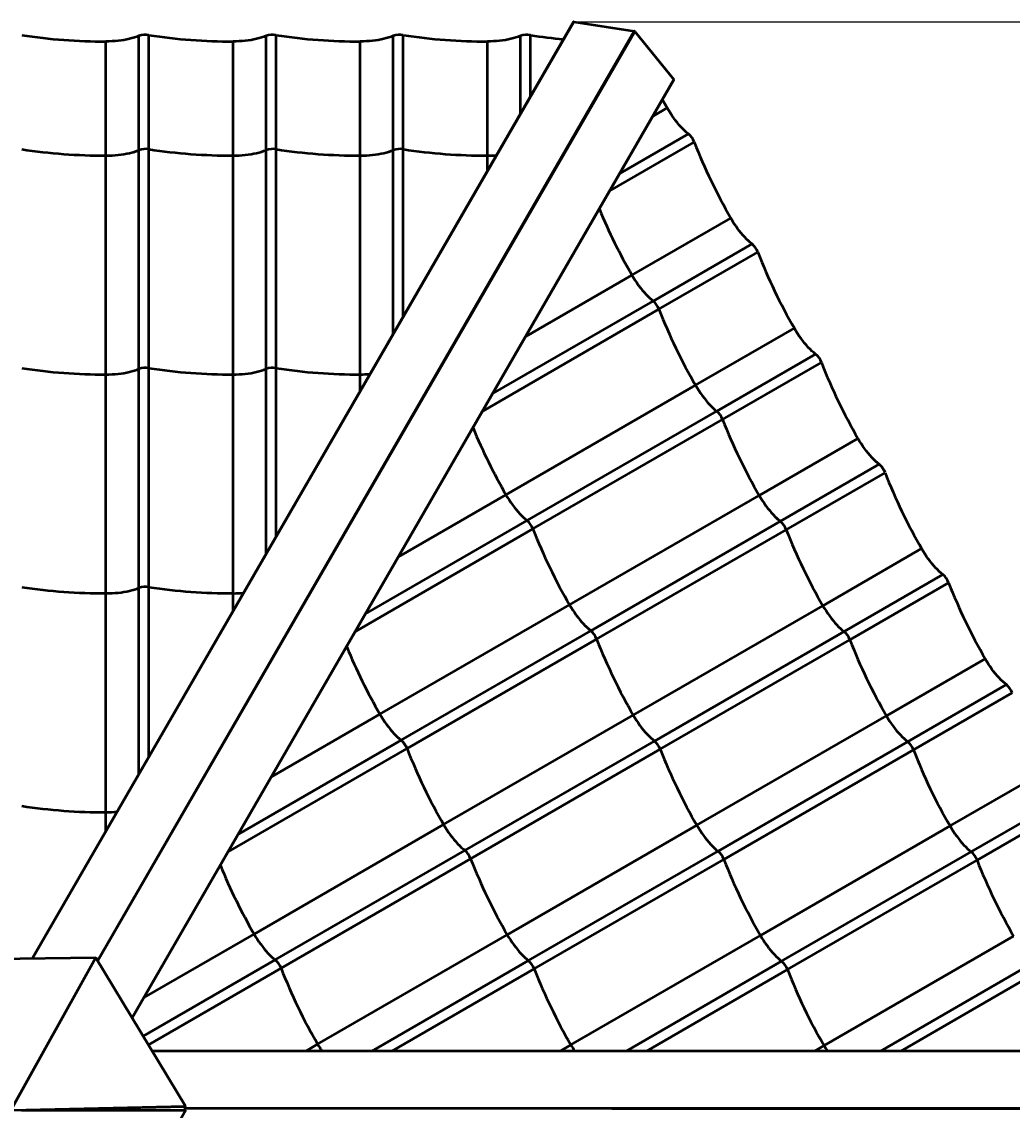
# Model space of a CAD drawing. Units: millimetres. Extents: x -382 to 953, y -534 to 680.
# Drawn here: x 221 to 697, y 156 to 679 of the extents above; entities that cross this region are included whole.
import ezdxf

# ---------------------------------------------------------------- set-up
doc = ezdxf.new("R2010")
doc.units = ezdxf.units.MM
doc.header["$PDSIZE"] = -1
doc.linetypes.add('SLD-Сплошная', pattern=[0])
doc.styles.get("Standard").update_dxf_attribs({"font": 'isocpeui_0.ttf'})
doc.dimstyles.new('ISO-25', dxfattribs={"dimtxt": 2.5, "dimasz": 2.5, "dimexe": 1.25, "dimexo": 0.625, "dimtad": 1, "dimtxsty": 'Standard', "dimcen": 2.5, "dimadec": 0, "dimazin": 0, "dimtfac": 1, "dimtmove": 0, "dimatfit": 3, "dimfxl": 1, "dimarcsym": 0})

# ---------------------------------------------------------------- blocks, each defined once
blk = doc.blocks.new('*D1')
at = {"color": 0, "lineweight": -2, "transparency": 16777216}
for p, q in [((485.85, 679.38), (949.93, 679.39)), ((948.93, 676.39), (948.94, 159.61)), ((948.95, -366.17), (948.94, 150.61)), ((485.87, -369.18), (949.95, -369.17))]:
    blk.add_line(p, q, dxfattribs=at)
at = {"color": 0, "transparency": 16777216}
for points in [[(949.43, 676.39), (948.43, 676.39), (948.93, 679.39)], [(949.45, -366.17), (948.45, -366.17), (948.95, -369.17)]]:
    blk.add_solid(points, dxfattribs=at)
at = {"layer": 'Defpoints', "color": 0, "transparency": 16777216}
for p in [(485.85, 679.38), (485.87, -369.18), (948.95, -369.17)]:
    blk.add_point(p, dxfattribs=at)
at = {"color": 0, "transparency": 16777216, "insert": (948.94, 155.11), "char_height": 3, "attachment_point": 5}
blk.add_mtext('3146', dxfattribs=at)
blk = doc.blocks.new('*D2')
at = {"color": 0, "lineweight": -2, "transparency": 16777216}
for p, q in [((812.99, 157.01), (813.58, -532.88)), ((-381.7, 156), (-381.11, -533.9)), ((-378.11, -532.89), (208.96, -532.39)), ((810.58, -531.88), (223.5, -532.38))]:
    blk.add_line(p, q, dxfattribs=at)
at = {"color": 0, "transparency": 16777216}
for points in [[(-378.11, -532.39), (-378.11, -533.39), (-381.11, -532.9)], [(810.58, -531.38), (810.58, -532.38), (813.58, -531.88)]]:
    blk.add_solid(points, dxfattribs=at)
at = {"layer": 'Defpoints', "color": 0, "transparency": 16777216}
for p in [(812.99, 157.01), (-381.7, 156), (-381.11, -532.9)]:
    blk.add_point(p, dxfattribs=at)
at = {"color": 0, "transparency": 16777216, "insert": (216.23, -532.39), "char_height": 3, "attachment_point": 5}
blk.add_mtext('3584', dxfattribs=at)

msp = doc.modelspace()

# ---------------------------------------------------------------- linework, layer by layer
at = {"color": 252, "linetype": 'SLD-Сплошная', "lineweight": 50, "true_color": 0x939598}
for p, q in [((486.11, 679.41), (226.09, 229.47)), ((485.85, 679.38), (226.09, 229.47)), ((515.15, 674.92), (257.35, 228.38)), ((515.47, 674.83), (257.35, 228.38)), ((486.11, 679.41), (515.15, 674.92)), ((515.47, 674.83), (534.06, 651.7)), ((261.28, 615.16), (261.28, 669.98)), ((277.15, 617.79), (277.15, 672.6)), ((281.98, 618.19), (281.98, 673)), ((322.38, 615.16), (322.38, 669.98)), ((338.25, 617.79), (338.25, 672.6)), ((343.08, 618.19), (343.08, 673)), ((383.48, 615.16), (383.48, 669.98)), ((399.35, 617.79), (399.35, 672.6)), ((404.18, 618.19), (404.18, 673)), ((444.58, 615.16), (444.58, 669.98)), ((460.45, 635.38), (460.45, 672.6)), ((465.28, 643.76), (465.28, 673)), ((534.06, 651.7), (273.98, 200.81)), ((273.98, 200.81), (534.16, 651.46)), ((524.12, 634.08), (530.94, 638.01)), ((508.26, 606.6), (541.14, 625.59)), ((277.15, 512.62), (277.15, 617.79)), ((281.98, 513.02), (281.98, 618.19)), ((338.25, 512.62), (338.25, 617.79)), ((343.08, 513.02), (343.08, 618.19)), ((399.35, 529.56), (399.35, 617.79)), ((404.18, 537.93), (404.18, 618.19)), ((503.43, 598.23), (543.91, 621.6)), ((261.28, 509.99), (261.28, 615.16)), ((322.38, 509.99), (322.38, 615.16)), ((383.48, 509.99), (383.48, 615.16)), ((444.58, 607.91), (444.58, 615.16)), ((514.02, 557.69), (561.49, 585.1)), ((524.22, 545.27), (571.69, 572.67)), ((526.99, 541.28), (574.46, 568.69)), ((463.02, 528.25), (514.02, 557.69)), ((447.16, 500.78), (524.22, 545.27)), ((442.33, 492.4), (526.99, 541.28)), ((544.57, 504.78), (592.04, 532.19)), ((554.77, 492.35), (602.24, 519.76)), ((277.15, 407.45), (277.15, 512.62)), ((281.98, 407.85), (281.98, 513.02)), ((338.25, 423.73), (338.25, 512.62)), ((343.08, 432.1), (343.08, 513.02)), ((557.54, 488.37), (605.01, 515.77)), ((261.28, 404.83), (261.28, 509.99)), ((322.38, 404.83), (322.38, 509.99)), ((383.48, 502.08), (383.48, 509.99)), ((453.49, 452.19), (544.57, 504.78)), ((463.69, 439.77), (554.77, 492.35)), ((466.46, 435.78), (557.54, 488.37)), ((575.12, 451.87), (622.59, 479.27)), ((585.32, 439.44), (632.79, 466.85)), ((588.12, 435.4), (635.59, 462.8)), ((401.92, 422.42), (453.49, 452.19)), ((484.04, 399.28), (575.12, 451.87)), ((386.06, 394.95), (463.69, 439.77)), ((494.24, 386.85), (585.32, 439.44)), ((381.23, 386.57), (466.46, 435.78)), ((497.04, 382.81), (588.12, 435.4)), ((605.7, 398.89), (653.17, 426.3)), ((615.91, 386.47), (663.37, 413.87)), ((618.67, 382.48), (666.14, 409.89)), ((261.28, 299.66), (261.28, 404.83)), ((277.15, 317.9), (277.15, 407.45)), ((281.98, 326.27), (281.98, 407.85)), ((322.38, 396.25), (322.38, 404.83)), ((392.96, 346.7), (484.04, 399.28)), ((514.62, 346.31), (605.7, 398.89)), ((403.16, 334.27), (494.24, 386.85)), ((405.96, 330.23), (497.04, 382.81)), ((524.83, 333.88), (615.91, 386.47)), ((527.59, 329.9), (618.67, 382.48)), ((636.25, 345.98), (683.72, 373.39)), ((646.46, 333.55), (693.92, 360.96)), ((649.22, 329.57), (696.69, 356.97)), ((340.82, 316.6), (392.96, 346.7)), ((423.54, 293.72), (514.62, 346.31)), ((545.17, 293.39), (636.25, 345.98)), ((320.06, 280.63), (405.96, 330.23)), ((324.96, 289.12), (403.16, 334.27)), ((433.75, 281.3), (524.83, 333.88)), ((436.51, 277.31), (527.59, 329.9)), ((555.38, 280.97), (646.46, 333.55)), ((558.14, 276.98), (649.22, 329.57)), ((666.8, 293.06), (714.27, 320.47)), ((677.01, 280.64), (724.47, 308.05)), ((679.77, 276.65), (727.24, 304.06)), ((261.28, 290.42), (261.28, 299.66)), ((332.46, 241.14), (423.54, 293.72)), ((454.09, 240.81), (545.17, 293.39)), ((575.72, 240.48), (666.8, 293.06)), ((342.67, 228.71), (433.75, 281.3)), ((345.43, 224.73), (436.51, 277.31)), ((464.3, 228.38), (555.38, 280.97)), ((585.93, 228.05), (677.01, 280.64)), ((467.06, 224.4), (558.14, 276.98)), ((588.69, 224.07), (679.77, 276.65)), ((279.66, 210.65), (332.46, 241.14)), ((363.01, 188.22), (454.09, 240.81)), ((484.64, 187.9), (575.72, 240.48)), ((606.27, 187.57), (697.35, 240.15)), ((173.12, 228.86), (256.44, 229.82)), ((256.44, 229.82), (215.65, 156.53)), ((256.53, 229.74), (215.79, 156.51)), ((256.53, 229.74), (299.54, 158.45)), ((279.24, 192.09), (342.67, 228.71)), ((389.05, 184.94), (464.3, 228.38)), ((511.25, 184.94), (585.93, 228.05)), ((633.45, 184.94), (707.56, 227.73)), ((281.74, 187.95), (345.43, 224.73)), ((398.72, 184.94), (467.06, 224.4)), ((520.92, 184.94), (588.69, 224.07)), ((643.12, 184.94), (710.32, 223.74)), ((802.12, 184.94), (283.55, 184.94)), ((802.28, 184.73), (283.55, 184.94)), ((357.33, 184.94), (363.01, 188.22)), ((479.53, 184.94), (484.64, 187.9)), ((601.73, 184.94), (606.27, 187.57)), ((215.98, 156.49), (299.54, 158.45)), ((220.82, 156.49), (299.5, 158.33)), ((299.5, 158.33), (298.7, 157.33)), ((812.91, 157.33), (298.7, 157.33)), ((812.99, 157.01), (298.7, 157.33)), ((220.82, 156.49), (299.62, 156.51)), ((299.62, 156.51), (258.26, 84.23)), ((265.9, 156.56), (299.53, 156.56)), ((299.62, 156.51), (299.53, 156.56))]:
    msp.add_line(p, q, dxfattribs=at)
at = {"color": 252, "linetype": 'SLD-Сплошная', "lineweight": 50, "true_color": 0x939598, "flags": 128}
for points in [[(486.11, 679.41), (486.01, 679.43), (485.92, 679.43), (485.86, 679.4), (485.85, 679.38)], [(515.47, 674.83), (515.31, 674.88), (515.15, 674.92)], [(277.15, 672.6), (276.1, 672.2), (274.99, 671.83), (273.81, 671.49), (272.57, 671.18), (271.28, 670.9), (269.94, 670.66), (268.56, 670.45), (267.15, 670.28), (265.71, 670.15), (264.24, 670.05), (262.77, 670), (261.28, 669.98)], [(338.25, 672.6), (337.2, 672.2), (336.09, 671.83), (334.91, 671.49), (333.67, 671.18), (332.38, 670.9), (331.04, 670.66), (329.66, 670.45), (328.25, 670.28), (326.81, 670.15), (325.34, 670.05), (323.87, 670), (322.38, 669.98)], [(399.35, 672.6), (398.3, 672.2), (397.19, 671.83), (396.01, 671.49), (394.77, 671.18), (393.48, 670.9), (392.14, 670.66), (390.76, 670.45), (389.35, 670.28), (387.91, 670.15), (386.44, 670.05), (384.97, 670), (383.48, 669.98)], [(460.45, 672.6), (459.4, 672.2), (458.29, 671.83), (457.11, 671.49), (455.87, 671.18), (454.58, 670.9), (453.24, 670.66), (451.86, 670.45), (450.45, 670.28), (449.01, 670.15), (447.54, 670.05), (446.07, 670), (444.58, 669.98)], [(534.16, 651.46), (534.17, 651.49), (534.16, 651.55), (534.12, 651.63), (534.06, 651.7)], [(530.94, 638.01), (529.31, 640.87), (528.69, 641.98)], [(541.14, 625.59), (540.27, 626.29), (539.4, 627.07), (538.51, 627.92), (537.62, 628.84), (536.74, 629.82), (535.86, 630.86), (534.99, 631.95), (534.13, 633.09), (533.3, 634.27), (532.48, 635.49), (531.7, 636.74), (530.94, 638.01)], [(261.28, 615.16), (262.77, 615.18), (264.24, 615.24), (265.71, 615.34), (267.15, 615.47), (268.56, 615.64), (269.94, 615.85), (271.28, 616.09), (272.57, 616.37), (273.81, 616.68), (274.99, 617.02), (276.1, 617.39), (277.15, 617.79)], [(322.38, 615.16), (323.87, 615.18), (325.34, 615.24), (326.81, 615.34), (328.25, 615.47), (329.66, 615.64), (331.04, 615.85), (332.38, 616.09), (333.67, 616.37), (334.91, 616.68), (336.09, 617.02), (337.2, 617.39), (338.25, 617.79)], [(383.48, 615.16), (384.97, 615.18), (386.44, 615.24), (387.91, 615.34), (389.35, 615.47), (390.76, 615.64), (392.14, 615.85), (393.48, 616.09), (394.77, 616.37), (396.01, 616.68), (397.19, 617.02), (398.3, 617.39), (399.35, 617.79)], [(571.69, 572.67), (570.82, 573.38), (569.95, 574.16), (569.06, 575.01), (568.17, 575.93), (567.29, 576.91), (566.41, 577.94), (565.54, 579.04), (564.68, 580.17), (563.85, 581.36), (563.03, 582.57), (562.25, 583.82), (561.49, 585.1)], [(514.02, 557.69), (514.78, 556.42), (515.56, 555.17), (516.38, 553.95), (517.22, 552.77), (518.07, 551.63), (518.94, 550.54), (519.82, 549.5), (520.7, 548.52), (521.59, 547.6), (522.48, 546.75), (523.35, 545.97), (524.22, 545.27)], [(602.24, 519.76), (601.37, 520.46), (600.5, 521.24), (599.61, 522.09), (598.72, 523.01), (597.84, 523.99), (596.96, 525.03), (596.09, 526.12), (595.23, 527.26), (594.4, 528.44), (593.58, 529.66), (592.8, 530.91), (592.04, 532.19)], [(261.28, 509.99), (262.77, 510.01), (264.24, 510.07), (265.71, 510.17), (267.15, 510.3), (268.56, 510.47), (269.94, 510.68), (271.28, 510.92), (272.57, 511.2), (273.81, 511.51), (274.99, 511.85), (276.1, 512.22), (277.15, 512.62)], [(322.38, 509.99), (323.87, 510.01), (325.34, 510.07), (326.81, 510.17), (328.25, 510.3), (329.66, 510.47), (331.04, 510.68), (332.38, 510.92), (333.67, 511.2), (334.91, 511.51), (336.09, 511.85), (337.2, 512.22), (338.25, 512.62)], [(544.57, 504.78), (545.33, 503.5), (546.11, 502.25), (546.93, 501.04), (547.77, 499.85), (548.62, 498.72), (549.49, 497.62), (550.37, 496.59), (551.25, 495.61), (552.14, 494.69), (553.03, 493.84), (553.9, 493.06), (554.77, 492.35)], [(632.79, 466.85), (631.92, 467.55), (631.05, 468.33), (630.16, 469.18), (629.27, 470.1), (628.39, 471.08), (627.51, 472.12), (626.64, 473.21), (625.78, 474.35), (624.95, 475.53), (624.13, 476.75), (623.35, 478), (622.59, 479.27)], [(453.49, 452.19), (454.25, 450.92), (455.04, 449.67), (455.85, 448.45), (456.69, 447.27), (457.54, 446.13), (458.41, 445.04), (459.29, 444), (460.18, 443.02), (461.06, 442.1), (461.95, 441.25), (462.83, 440.47), (463.69, 439.77)], [(575.12, 451.87), (575.88, 450.59), (576.66, 449.34), (577.48, 448.12), (578.32, 446.94), (579.17, 445.8), (580.04, 444.71), (580.92, 443.67), (581.8, 442.69), (582.69, 441.77), (583.58, 440.92), (584.45, 440.14), (585.32, 439.44)], [(663.37, 413.87), (662.51, 414.58), (661.63, 415.36), (660.74, 416.21), (659.86, 417.13), (658.97, 418.11), (658.09, 419.14), (657.22, 420.24), (656.37, 421.37), (655.53, 422.56), (654.72, 423.77), (653.93, 425.02), (653.17, 426.3)], [(261.28, 404.83), (262.77, 404.84), (264.24, 404.9), (265.71, 405), (267.15, 405.13), (268.56, 405.3), (269.94, 405.51), (271.28, 405.75), (272.57, 406.03), (273.81, 406.34), (274.99, 406.68), (276.1, 407.05), (277.15, 407.45)], [(484.04, 399.28), (484.8, 398.01), (485.59, 396.76), (486.4, 395.54), (487.24, 394.36), (488.09, 393.22), (488.96, 392.13), (489.84, 391.09), (490.73, 390.11), (491.61, 389.19), (492.5, 388.34), (493.38, 387.56), (494.24, 386.85)], [(605.7, 398.89), (606.46, 397.62), (607.25, 396.37), (608.06, 395.15), (608.9, 393.97), (609.75, 392.83), (610.62, 391.74), (611.5, 390.7), (612.39, 389.72), (613.28, 388.8), (614.16, 387.95), (615.04, 387.17), (615.91, 386.47)], [(693.92, 360.96), (693.06, 361.66), (692.18, 362.44), (691.29, 363.29), (690.41, 364.21), (689.52, 365.19), (688.64, 366.23), (687.77, 367.32), (686.92, 368.46), (686.08, 369.64), (685.27, 370.86), (684.48, 372.11), (683.72, 373.39)], [(392.96, 346.7), (393.72, 345.42), (394.51, 344.17), (395.32, 342.95), (396.16, 341.77), (397.01, 340.63), (397.88, 339.54), (398.76, 338.5), (399.65, 337.52), (400.53, 336.6), (401.42, 335.75), (402.3, 334.97), (403.16, 334.27)], [(514.62, 346.31), (515.38, 345.03), (516.17, 343.78), (516.98, 342.57), (517.82, 341.38), (518.67, 340.24), (519.54, 339.15), (520.42, 338.12), (521.31, 337.14), (522.2, 336.22), (523.08, 335.37), (523.96, 334.59), (524.83, 333.88)], [(636.25, 345.98), (637.01, 344.7), (637.8, 343.45), (638.61, 342.24), (639.45, 341.05), (640.3, 339.91), (641.17, 338.82), (642.05, 337.79), (642.94, 336.81), (643.83, 335.89), (644.71, 335.04), (645.59, 334.26), (646.46, 333.55)], [(423.54, 293.72), (424.3, 292.45), (425.09, 291.2), (425.9, 289.98), (426.74, 288.8), (427.6, 287.66), (428.46, 286.57), (429.34, 285.53), (430.23, 284.55), (431.12, 283.63), (432, 282.78), (432.88, 282), (433.75, 281.3)], [(545.17, 293.39), (545.93, 292.12), (546.72, 290.87), (547.53, 289.65), (548.37, 288.47), (549.22, 287.33), (550.09, 286.24), (550.97, 285.2), (551.86, 284.22), (552.75, 283.3), (553.63, 282.45), (554.51, 281.67), (555.38, 280.97)], [(666.8, 293.06), (667.56, 291.79), (668.35, 290.54), (669.16, 289.32), (670, 288.14), (670.85, 287), (671.72, 285.91), (672.6, 284.87), (673.49, 283.89), (674.38, 282.97), (675.26, 282.12), (676.14, 281.34), (677.01, 280.64)], [(332.46, 241.14), (333.22, 239.86), (334.01, 238.61), (334.82, 237.4), (335.66, 236.21), (336.52, 235.08), (337.39, 233.98), (338.26, 232.95), (339.15, 231.97), (340.04, 231.05), (340.92, 230.2), (341.8, 229.42), (342.67, 228.71)], [(454.09, 240.81), (454.85, 239.53), (455.64, 238.28), (456.45, 237.07), (457.29, 235.88), (458.15, 234.75), (459.01, 233.65), (459.89, 232.62), (460.78, 231.64), (461.67, 230.72), (462.55, 229.87), (463.43, 229.09), (464.3, 228.38)], [(575.72, 240.48), (576.48, 239.21), (577.27, 237.96), (578.08, 236.74), (578.92, 235.56), (579.77, 234.42), (580.64, 233.32), (581.52, 232.29), (582.41, 231.31), (583.3, 230.39), (584.18, 229.54), (585.06, 228.76), (585.93, 228.05)], [(256.53, 229.74), (256.49, 229.78), (256.44, 229.82)], [(299.5, 158.33), (299.52, 158.39), (299.54, 158.45)]]:
    msp.add_lwpolyline(points, dxfattribs=at)
at = {"color": 252, "linetype": 'SLD-Сплошная', "lineweight": 50, "true_color": 0x939598}
for centre, radius, start, end in [((260.76, 934.09), 264.12, 261.3163, 270.1139), ((280.35, 663.33), 9.81, 80.4386, 109.0838), ((321.86, 934.09), 264.12, 261.3163, 270.1139), ((341.45, 663.33), 9.81, 80.4387, 109.0838), ((382.96, 934.09), 264.12, 261.3163, 270.1139), ((402.55, 663.33), 9.81, 80.4386, 109.0839), ((444.06, 934.09), 264.12, 261.3163, 270.1139), ((463.65, 663.33), 9.81, 80.4387, 109.0838), ((503.05, 916.31), 246.22, 261.1758, 264.8735), ((534.72, 618.18), 9.81, 20.4379, 49.0845), ((260.76, 879.29), 264.13, 261.3165, 270.1137), ((280.35, 608.52), 9.81, 80.4386, 109.0838), ((321.86, 879.29), 264.13, 261.3165, 270.1137), ((341.45, 608.52), 9.81, 80.4387, 109.0838), ((382.96, 879.29), 264.13, 261.3165, 270.1137), ((402.55, 608.52), 9.81, 80.4386, 109.0839), ((444.06, 879.29), 264.13, 261.3165, 270.1137), ((789.97, 717.62), 264.13, 201.3165, 210.1137), ((444.6, 671.39), 56.22, 269.9842, 274.3527), ((746.1, 692.07), 268.18, 202.5042, 210.0715), ((565.27, 565.26), 9.81, 20.4382, 49.0842), ((820.51, 664.7), 264.12, 201.3164, 210.1138), ((517.8, 537.86), 9.81, 20.4382, 49.0846), ((773.05, 637.3), 264.13, 201.3164, 210.1138), ((595.82, 512.35), 9.81, 20.4385, 49.0844), ((260.76, 774.11), 264.12, 261.3163, 270.1139), ((280.35, 503.35), 9.81, 80.438, 109.0855), ((321.86, 774.11), 264.12, 261.3163, 270.1139), ((341.45, 503.35), 9.81, 80.438, 109.0854), ((382.96, 774.11), 264.12, 261.3163, 270.1139), ((851.06, 611.79), 264.13, 201.3164, 210.1138), ((383.51, 565.88), 55.88, 269.972, 274.7775), ((548.35, 484.94), 9.81, 20.4383, 49.0849), ((803.59, 584.38), 264.12, 201.3164, 210.1138), ((685.4, 586.48), 267.98, 202.411, 210.0728), ((651.51, 490.52), 30.2, 222.8799, 231.7876), ((626.86, 459.87), 9.16, 26.9897, 49.6472), ((626.4, 459.38), 9.81, 20.4382, 49.0853), ((881.64, 558.81), 264.12, 201.3163, 210.1139), ((457.27, 432.36), 9.81, 20.4384, 49.0844), ((606.13, 465.45), 33.33, 219.3126, 231.4533), ((578.91, 432.01), 9.81, 20.1802, 49.2141), ((578.93, 431.97), 9.81, 20.4385, 49.0847), ((712.52, 531.8), 264.13, 201.3164, 210.1138), ((834.17, 531.41), 264.12, 201.3163, 210.1139), ((656.95, 406.46), 9.81, 20.4383, 49.0849), ((280.35, 398.18), 9.81, 80.4379, 109.0846), ((912.19, 505.9), 264.12, 201.3163, 210.1138), ((260.76, 668.96), 264.13, 261.3165, 270.1137), ((321.86, 668.96), 264.13, 261.3165, 270.1137), ((322.41, 460.6), 55.78, 269.9698, 275.1975), ((515.05, 412.87), 33.33, 219.3127, 231.4532), ((487.83, 379.43), 9.81, 20.1805, 49.2137), ((487.85, 379.39), 9.81, 20.4384, 49.0847), ((743.1, 478.82), 264.12, 201.3164, 210.1138), ((609.48, 379.06), 9.81, 20.4375, 49.085), ((864.73, 478.5), 264.13, 201.3165, 210.1138), ((624.68, 480.88), 267.77, 202.3174, 210.0744), ((687.5, 353.55), 9.81, 20.4382, 49.0853), ((423.97, 360.28), 33.33, 219.3129, 231.4533), ((396.75, 326.84), 9.81, 20.1807, 49.2129), ((396.77, 326.8), 9.81, 20.4382, 49.0842), ((652.02, 426.24), 264.13, 201.3164, 210.1138), ((518.4, 326.47), 9.81, 20.4381, 49.0843), ((773.65, 425.91), 264.13, 201.3164, 210.1138), ((640.03, 326.14), 9.81, 20.4379, 49.0846), ((895.28, 425.58), 264.13, 201.3164, 210.1139), ((260.76, 563.78), 264.13, 261.3164, 270.1138), ((261.32, 355.29), 55.63, 269.9656, 275.6235), ((427.32, 273.89), 9.81, 20.4382, 49.0846), ((682.57, 373.33), 264.13, 201.3164, 210.1138), ((548.95, 273.56), 9.81, 20.4383, 49.0842), ((670.58, 273.23), 9.81, 20.4376, 49.0849), ((563.97, 375.21), 267.53, 202.207, 210.0761), ((804.2, 373), 264.13, 201.3164, 210.1138), ((925.83, 372.67), 264.13, 201.3165, 210.1137), ((336.25, 221.3), 9.81, 20.4383, 49.0844), ((457.87, 220.97), 9.81, 20.4383, 49.0846), ((579.5, 220.64), 9.81, 20.4382, 49.0843), ((591.49, 320.74), 264.13, 201.3164, 210.1138), ((713.12, 320.41), 264.12, 201.3164, 210.1138), ((834.75, 320.08), 264.13, 201.3164, 210.1138), ((411.83, 216.4), 56.37, 209.9876, 213.9213), ((533.54, 216.12), 56.46, 209.9895, 213.5147), ((655.3, 215.87), 56.61, 209.9932, 213.1099)]:
    msp.add_arc(centre, radius, start, end, dxfattribs=at)

# ---------------------------------------------------------------- dimensions: what is measured, and where the dimension line sits
at = {"color": 252, "true_color": 0x939598}
for p1, p2, distance, picture, middle in [((485.85, 679.38), (485.87, -369.18), 463.08, '*D1', (948.94, 155.11)), ((812.99, 157.01), (-381.7, 156), 688.89, '*D2', (216.23, -532.39))]:
    dim = msp.add_aligned_dim(p1=p1, p2=p2, distance=distance, dimstyle='ISO-25', override={"dimtxt": 3, "dimasz": 3, "dimexe": 1, "dimexo": 0, "dimgap": 3, "dimtih": 1, "dimtoh": 1, "dimdec": 0, "dimlfac": 3, "dimzin": 0, "dimadec": 2, "dimtdec": 3, "dimtzin": 0}, dxfattribs=at)
    dim.commit()
    dim.dimension.update_dxf_attribs({"geometry": picture, "text_midpoint": middle})

doc.saveas('drawing.dxf')
